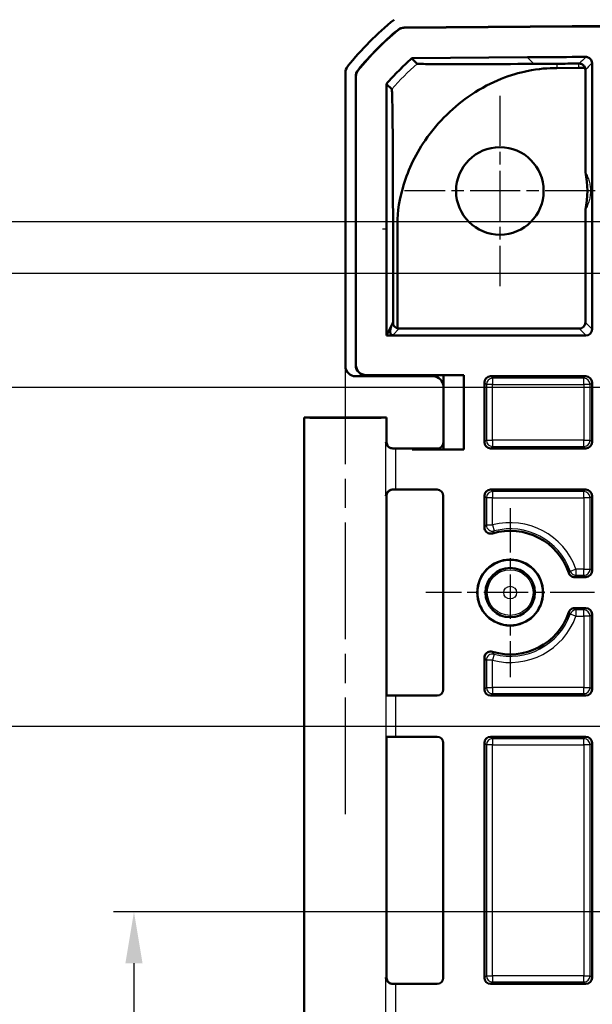
# Model space of a CAD drawing. Units: millimetres. Extents: x 1 to 840, y 1 to 593.
# Drawn here: x 542 to 570, y 509 to 556 of the extents above; entities that cross this region are included whole.
import ezdxf

# ---------------------------------------------------------------- set-up
doc = ezdxf.new("R2010")
doc.units = ezdxf.units.MM
doc.linetypes.add('CHAIN', pattern=[0.3543, 0.2362, -0.0295, 0.0591, -0.0295])
doc.linetypes.add('DASH_DOT', pattern=[0.37, 0.24, -0.06, 0.01, -0.06])
for name, color, linetype, lineweight in [('Bemaßung (ISO)', 1, 'Continuous', 25), ('Mittellinie (ISO)', 1, 'DASH_DOT', 25), ('Mittelpunktmarkierung (ISO)', 1, 'DASH_DOT', 25), ('Sichtbar (ISO)', 7, 'Continuous', 50), ('Sichtbar schmal (ISO)', 1, 'Continuous', 25)]:
    doc.layers.add(name, color=color, linetype=linetype, lineweight=lineweight)
doc.styles.add('3_5', font='isocpeur.ttf', dxfattribs={"width": 1.1})
doc.dimstyles.new('18-Bopla 3_5', dxfattribs={"dimtxt": 3.5, "dimasz": 2.5, "dimexe": 1, "dimexo": 0, "dimgap": 0.2, "dimtad": 1, "dimdec": 6, "dimrnd": 1e-08, "dimtxsty": '3_5', "dimcen": 0.09, "dimdle": 7, "dimclrd": 1, "dimclre": 1, "dimclrt": 5, "dimadec": 6, "dimazin": 2, "dimtfac": 0.714286, "dimtdec": 3, "dimtmove": 0, "dimatfit": 3, "dimfxl": 1, "dimtolj": 1, "dimlwd": 25, "dimlwe": 25, "dimarcsym": 0})

# ---------------------------------------------------------------- blocks, each defined once
blk = doc.blocks.new('*D8')
at = {"layer": 'Bemaßung (ISO)', "color": 1, "linetype": 'Continuous', "lineweight": 25}
for p, q in [((573.462, 546.612), (519.46, 546.612)), ((520.46, 544.112), (520.46, 444.112)), ((573.462, 441.612), (519.46, 441.612))]:
    blk.add_line(p, q, dxfattribs=at)
at = {"layer": 'Bemaßung (ISO)', "color": 1, "linetype": 'Continuous'}
for points in [[(520.044, 544.112), (520.877, 544.112), (520.46, 546.612)], [(520.044, 444.112), (520.877, 444.112), (520.46, 441.612)]]:
    blk.add_solid(points, dxfattribs=at)
at = {"layer": 'Defpoints', "color": 0, "linetype": 'Continuous'}
for p in [(573.462, 546.612), (520.46, 441.612), (573.462, 441.612)]:
    blk.add_point(p, dxfattribs=at)
at = {"layer": 'Bemaßung (ISO)', "color": 5, "linetype": 'Continuous', "lineweight": 25, "insert": (520.26, 490.84), "char_height": 3.5, "attachment_point": 7, "rotation": 90, "style": '3_5'}
blk.add_mtext('\\A1;105', dxfattribs=at)
blk = doc.blocks.new('*D36')
at = {"layer": 'Bemaßung (ISO)', "color": 1, "linetype": 'Continuous', "lineweight": 25}
for p, q in [((579.962, 522.112), (540.022, 522.112)), ((541.022, 519.612), (541.022, 468.612)), ((579.962, 466.112), (540.022, 466.112))]:
    blk.add_line(p, q, dxfattribs=at)
at = {"layer": 'Bemaßung (ISO)', "color": 1, "linetype": 'Continuous'}
for points in [[(540.605, 519.612), (541.438, 519.612), (541.022, 522.112)], [(540.605, 468.612), (541.438, 468.612), (541.022, 466.112)]]:
    blk.add_solid(points, dxfattribs=at)
at = {"layer": 'Defpoints', "color": 0, "linetype": 'Continuous'}
for p in [(579.962, 522.112), (541.022, 466.112), (579.962, 466.112)]:
    blk.add_point(p, dxfattribs=at)
at = {"layer": 'Bemaßung (ISO)', "color": 5, "linetype": 'Continuous', "lineweight": 25, "insert": (540.822, 491.802), "char_height": 3.5, "attachment_point": 7, "rotation": 90, "style": '3_5'}
blk.add_mtext('\\A1;56', dxfattribs=at)
blk = doc.blocks.new('*D37')
at = {"layer": 'Bemaßung (ISO)', "color": 1, "linetype": 'Continuous', "lineweight": 25}
for p, q in [((579.962, 513.112), (546.699, 513.112)), ((547.699, 510.612), (547.699, 477.612)), ((579.962, 475.112), (546.699, 475.112))]:
    blk.add_line(p, q, dxfattribs=at)
at = {"layer": 'Bemaßung (ISO)', "color": 1, "linetype": 'Continuous'}
for points in [[(547.282, 510.612), (548.115, 510.612), (547.699, 513.112)], [(547.282, 477.612), (548.115, 477.612), (547.699, 475.112)]]:
    blk.add_solid(points, dxfattribs=at)
at = {"layer": 'Defpoints', "color": 0, "linetype": 'Continuous'}
for p in [(579.962, 513.112), (547.699, 475.112), (579.962, 475.112)]:
    blk.add_point(p, dxfattribs=at)
at = {"layer": 'Bemaßung (ISO)', "color": 5, "linetype": 'Continuous', "lineweight": 25, "insert": (547.499, 491.802), "char_height": 3.5, "attachment_point": 7, "rotation": 90, "style": '3_5'}
blk.add_mtext('\\A1;38', dxfattribs=at)
blk = doc.blocks.new('*D38')
at = {"layer": 'Bemaßung (ISO)', "color": 1, "linetype": 'Continuous', "lineweight": 25}
for p, q in [((688.962, 544.112), (526.84, 544.112)), ((527.84, 541.612), (527.84, 446.612)), ((688.962, 444.112), (526.84, 444.112))]:
    blk.add_line(p, q, dxfattribs=at)
at = {"layer": 'Bemaßung (ISO)', "color": 1, "linetype": 'Continuous'}
for points in [[(527.423, 541.612), (528.256, 541.612), (527.84, 544.112)], [(527.423, 446.612), (528.256, 446.612), (527.84, 444.112)]]:
    blk.add_solid(points, dxfattribs=at)
at = {"layer": 'Defpoints', "color": 0, "linetype": 'Continuous'}
for p in [(688.962, 544.112), (527.84, 444.112), (688.962, 444.112)]:
    blk.add_point(p, dxfattribs=at)
at = {"layer": 'Bemaßung (ISO)', "color": 5, "linetype": 'Continuous', "lineweight": 25, "insert": (527.64, 490.84), "char_height": 3.5, "attachment_point": 7, "rotation": 90, "style": '3_5'}
blk.add_mtext('\\A1;100', dxfattribs=at)
blk = doc.blocks.new('*D45')
at = {"layer": 'Bemaßung (ISO)', "color": 1, "linetype": 'Continuous', "lineweight": 25}
for p, q in [((612.127, 538.562), (534.127, 538.562)), ((535.127, 536.062), (535.127, 452.162)), ((612.127, 449.662), (534.127, 449.662))]:
    blk.add_line(p, q, dxfattribs=at)
at = {"layer": 'Bemaßung (ISO)', "color": 1, "linetype": 'Continuous'}
for points in [[(534.71, 536.062), (535.543, 536.062), (535.127, 538.562)], [(534.71, 452.162), (535.543, 452.162), (535.127, 449.662)]]:
    blk.add_solid(points, dxfattribs=at)
at = {"layer": 'Defpoints', "color": 0, "linetype": 'Continuous'}
for p in [(612.127, 538.562), (535.127, 449.662), (612.127, 449.662)]:
    blk.add_point(p, dxfattribs=at)
at = {"layer": 'Bemaßung (ISO)', "color": 5, "linetype": 'Continuous', "lineweight": 25, "insert": (534.927, 489.781), "char_height": 3.5, "attachment_point": 7, "rotation": 90, "style": '3_5'}
blk.add_mtext('\\A1;88,9', dxfattribs=at)

msp = doc.modelspace()

# ---------------------------------------------------------------- linework, layer by layer
at = {"layer": 'Mittellinie (ISO)', "linetype": 'CHAIN', "ltscale": 23.990969}
msp.add_line((557.9616079, 517.846351), (557.9616079, 546.1036931), dxfattribs=at)
at = {"layer": 'Mittelpunktmarkierung (ISO)', "linetype": 'CHAIN', "ltscale": 10.278568}
for p, q in [((565.4616079, 552.737105), (565.4616079, 543.487105)), ((570.0866079, 548.112105), (560.8366079, 548.112105))]:
    msp.add_line(p, q, dxfattribs=at)
at = {"layer": 'Mittelpunktmarkierung (ISO)', "linetype": 'CHAIN', "ltscale": 9.111801}
for p, q in [((565.9616079, 532.712105), (565.9616079, 524.512105)), ((570.0616079, 528.612105), (561.8616079, 528.612105))]:
    msp.add_line(p, q, dxfattribs=at)
at = {"layer": 'Sichtbar (ISO)'}
for p, q in [((560.8164697, 556.0410044), (568.9637896, 556.112105)), ((560.8196656, 556.0323051), (568.9638277, 556.1033782)), ((568.9637896, 556.112105), (808.9594262, 556.112105)), ((568.9638277, 556.1033782), (808.9593881, 556.1033782)), ((561.1913116, 554.5528682), (566.7974638, 554.6017924)), ((561.4480816, 554.2907286), (561.1946401, 554.54417)), ((568.2342648, 554.080378), (569.2926574, 554.0896144)), ((569.2926574, 554.0896144), (569.5978178, 554.0896144)), ((569.9366079, 554.3184861), (569.9366079, 541.39465)), ((557.9616079, 539.612086), (557.9616079, 553.8424534)), ((558.4616079, 539.662086), (558.4616079, 553.6655023)), ((558.4703348, 539.6708129), (558.4703348, 553.6623825)), ((569.6137138, 549.0190321), (569.6137138, 553.9932554)), ((559.9529572, 541.09465), (559.9529572, 553.3004072)), ((559.9616841, 553.3004072), (560.2151285, 553.0469628)), ((569.6137138, 541.7262609), (569.6137138, 547.205178)), ((560.2738189, 546.2626477), (560.2738189, 541.7242285)), ((560.4840985, 541.4406438), (560.4840985, 546.262648)), ((559.9529572, 541.09465), (560.2616269, 541.7120365)), ((569.3137252, 541.4262723), (560.5758399, 541.4262723)), ((569.6366422, 541.09465), (559.9529572, 541.09465)), ((558.4615889, 539.112105), (562.2203538, 539.112105)), ((558.9615889, 539.162105), (562.7203348, 539.162105)), ((563.7116079, 539.1708319), (558.9703157, 539.1708319)), ((563.7116079, 539.1708319), (562.7203344, 539.1621054)), ((562.7203344, 539.1621054), (562.7203344, 535.5621047)), ((563.7116079, 535.5533782), (563.7116079, 539.1708319)), ((564.7116079, 535.9120936), (564.7116079, 538.8121165)), ((565.0115965, 539.112105), (569.6366193, 539.112105)), ((569.9366079, 538.8121165), (569.9366079, 535.9120936)), ((555.9616079, 537.112105), (559.9616079, 537.112105)), ((555.9616079, 506.112105), (555.9616079, 537.112105)), ((559.9616079, 535.9121165), (559.9616079, 537.112105)), ((561.2116079, 535.612105), (560.4110976, 535.612105)), ((561.2116079, 535.612105), (561.7889582, 535.6033782)), ((561.2116079, 535.5533782), (561.2116079, 535.612105)), ((561.7889582, 535.562105), (561.2116079, 535.5533782)), ((561.2116079, 535.5533782), (563.7116079, 535.5533782)), ((561.7889582, 535.6033782), (562.4203462, 535.6033782)), ((561.7889582, 535.6033782), (561.7889582, 535.562105)), ((562.7203348, 535.562105), (561.7889582, 535.562105)), ((562.7203344, 535.5621047), (563.7116079, 535.5533782)), ((569.6366193, 535.612105), (565.0115965, 535.612105)), ((560.4110976, 533.612105), (562.4116193, 533.612105)), ((565.0115965, 533.612105), (569.6366193, 533.612105)), ((559.9616079, 523.6145573), (559.9616079, 533.3120936)), ((562.7116079, 533.3121165), (562.7116079, 523.9120936)), ((564.7116079, 531.7723903), (564.7116079, 533.3121165)), ((569.9366079, 533.3121165), (569.9366079, 529.6620936)), ((569.6366193, 529.362105), (569.0900977, 529.362105)), ((569.0900977, 527.862105), (569.6366193, 527.862105)), ((569.9366079, 527.5621165), (569.9366079, 523.9120936)), ((564.7116079, 523.9120936), (564.7116079, 525.4518198)), ((562.4116193, 523.612105), (560.4110976, 523.612105)), ((569.6366193, 523.612105), (565.0115965, 523.612105)), ((559.9616079, 509.9121165), (559.9616079, 521.6096527)), ((560.4110976, 521.612105), (562.4116193, 521.612105)), ((565.0115965, 521.612105), (569.6366193, 521.612105)), ((562.7116079, 521.3121165), (562.7116079, 509.9120936)), ((564.7116079, 509.9120936), (564.7116079, 521.3121165)), ((569.9366079, 521.3121165), (569.9366079, 509.9120936)), ((560.4110976, 509.612105), (562.4116193, 509.612105)), ((565.0115965, 509.612105), (569.6366193, 509.612105))]:
    msp.add_line(p, q, dxfattribs=at)
for centre, radius in [((565.4616079, 548.112105), 2.125), ((565.9616079, 528.612105), 1.6), ((565.9616079, 528.612105), 1.5912731), ((565.9616079, 528.612105), 1.2)]:
    msp.add_circle(centre, radius, dxfattribs=at)
for centre, radius, start, end in [((569.7894964, 544.790991), 15, 129.12629712, 141.3737024), ((569.7894964, 544.790991), 14.5, 129.8379144, 140.66208593), ((569.7894964, 544.790991), 14.4912731, 129.85068667, 140.64931366), ((559.9616841, 553.3004072), 0.0087269, 139.11223628, 180), ((565.4616079, 548.112105), 4.25, 347.67864104, 12.32135896), ((565.9616079, 528.612105), 3, 18.5528619, 106.7312714), ((565.9616079, 528.612105), 3, 253.2687286, 341.4471381)]:
    msp.add_arc(centre, radius, start, end, dxfattribs=at)
for centre, major_axis, ratio, start_param, end_param in [((558.4616269, 553.8424154), (-0.3535803, 0.3535803), 0.9999238505, 0.1112336911, 0.7853600872), ((569.3137024, 541.7262837), (0.2121482, -0.2121482), 0.9999238505, 5.49782522, 7.0685453944), ((560.5758627, 541.7262837), (-0.2121482, -0.2121482), 0.9999238505, 0.4745851356, 0.7853600872), ((569.6365965, 541.3946957), (0.1341814, -0.2683833), 0.9998096356, 5.8196443071, 7.3902883349), ((558.4616269, 539.6121241), (-0.3535803, -0.3535803), 0.9999238505, 5.49782522, 7.0685453944), ((558.9616269, 539.6621241), (-0.3535803, -0.3535803), 0.9999238505, 5.49782522, 7.0685453944), ((558.9703538, 539.6708509), (-0.3535803, -0.3535803), 0.9999238505, 5.49782522, 7.0685453944), ((562.2203157, 538.612086), (0.3535803, 0.3535803), 0.9999238505, 5.49782522, 7.0685453944), ((565.0116193, 538.8120936), (-0.2121482, 0.2121482), 0.9999238505, 5.49782522, 7.0685453944), ((569.6365965, 538.8120936), (0.2121482, 0.2121482), 0.9999238505, 5.49782522, 7.0685453944), ((557.9616079, 537.112105), (2, 0), 0.0087268678, 3.1415926536, 6.2831853072), ((562.4203233, 535.9033896), (0.2121482, -0.2121482), 0.9999238505, 5.49782522, 7.0685453944), ((565.0116193, 535.9121165), (-0.2121482, -0.2121482), 0.9999238505, 5.49782522, 7.0685453944), ((569.6365965, 535.9121165), (0.2121482, -0.2121482), 0.9999238505, 5.49782522, 7.0685453944), ((560.4110976, 535.6164685), (-0.5, 0), 0.0087268678, 1.2669858808, 1.5707963268), ((560.4110976, 533.6077416), (0.5, 0), 0.0087268678, 1.5707963268, 1.8746067728), ((562.4115965, 533.3120936), (0.2121482, 0.2121482), 0.9999238505, 5.49782522, 7.0685453944), ((565.0116193, 533.3120936), (-0.2121482, 0.2121482), 0.9999238505, 5.49782522, 7.0685453944), ((569.6365965, 533.3120936), (0.2121482, 0.2121482), 0.9999238505, 5.49782522, 7.0685453944), ((569.6365965, 529.6621165), (0.2121482, -0.2121482), 0.9999238505, 5.49782522, 7.0685453944), ((569.6365965, 527.5620936), (0.2121482, 0.2121482), 0.9999238505, 5.49782522, 7.0685453944), ((560.4110976, 523.6164685), (-0.5, 0), 0.0087268678, 0.2013579243, 1.5707963268), ((562.4115965, 523.9121165), (0.2121482, -0.2121482), 0.9999238505, 5.49782522, 7.0685453944), ((565.0116193, 523.9121165), (-0.2121482, -0.2121482), 0.9999238505, 5.49782522, 7.0685453944), ((569.6365965, 523.9121165), (0.2121482, -0.2121482), 0.9999238505, 5.49782522, 7.0685453944), ((560.4110976, 521.6077416), (0.5, 0), 0.0087268678, 1.5707963268, 2.9402347293), ((562.4115965, 521.3120936), (0.2121482, 0.2121482), 0.9999238505, 5.49782522, 7.0685453944), ((565.0116193, 521.3120936), (-0.2121482, 0.2121482), 0.9999238505, 5.49782522, 7.0685453944), ((569.6365965, 521.3120936), (0.2121482, 0.2121482), 0.9999238505, 5.49782522, 7.0685453944), ((560.4110976, 509.6164685), (-0.5, 0), 0.0087268678, 1.2669858808, 1.5707963268), ((562.4115965, 509.9121165), (0.2121482, -0.2121482), 0.9999238505, 5.49782522, 7.0685453944), ((565.0116193, 509.9121165), (-0.2121482, -0.2121482), 0.9999238505, 5.49782522, 7.0685453944), ((569.6365965, 509.9121165), (0.2121482, -0.2121482), 0.9999238505, 5.49782522, 7.0685453944)]:
    msp.add_ellipse(centre, major_axis=major_axis, ratio=ratio, start_param=start_param, end_param=end_param, dxfattribs=at)
for points, knots in [([(560.500536, 555.9249578), (560.5445748, 555.9616989), (560.5946088, 555.9905901), (560.7022803, 556.0301393), (560.7591193, 556.0405039), (560.8164697, 556.0410044)], [0, 0, 0, 0, 0.017205792161, 0.017205792161, 0.034411583863, 0.034411583863, 0.034411583863, 0.034411583863]), ([(560.5036464, 555.916187), (560.5476914, 555.95295), (560.597737, 555.9818591), (560.7054393, 556.0214332), (560.7622965, 556.0318044), (560.8196656, 556.0323051)], [0, 0, 0, 0, 0.017211405798, 0.017211405798, 0.034422811137, 0.034422811137, 0.034422811137, 0.034422811137]), ([(559.9550866, 553.3061197), (560.1469738, 553.5277359), (560.3462971, 553.7428028), (560.7587509, 554.1587155), (560.9717375, 554.3594685), (561.1913116, 554.5528682)], [0, 0, 0, 0, 0.08794373777, 0.08794373777, 0.17572458969, 0.17572458969, 0.17572458969, 0.17572458969]), ([(561.1946401, 554.54417), (561.1938078, 554.5463446), (561.1929757, 554.5485192), (561.1918668, 554.5514172), (561.1915852, 554.5521531), (561.1913116, 554.5528682)], [-0.093394247971, -0.093394247971, -0.093394247971, -0.093394247971, -0.049663501688, -0.049663501688, -0.035114259333, -0.035114259333, -0.035114259333, -0.035114259333]), ([(566.7974638, 554.6017924), (567.5217881, 554.6081135), (568.2461253, 554.6128543), (569.1922167, 554.6169824), (569.4139637, 554.6178019), (569.6357111, 554.6184733)], [0, 0, 0, 0, 0.21730555113, 0.21730555113, 0.28383011728, 0.28383011728, 0.28383011728, 0.28383011728]), ([(569.9366079, 554.3184861), (569.9366079, 554.3575515), (569.9289776, 554.3962434), (569.8993155, 554.4685216), (569.8775684, 554.5014171), (569.8226889, 554.5570196), (569.7900818, 554.5791951), (569.7354695, 554.6024477), (569.716038, 554.6084827), (569.6762551, 554.6165366), (569.6560061, 554.6185347), (569.6357111, 554.6184733)], [0, 0, 0, 0, 0.0117196374, 0.0117196374, 0.023438424955, 0.023438424955, 0.035156937633, 0.035156937633, 0.041245397578, 0.041245397578, 0.047333940935, 0.047333940935, 0.047333940935, 0.047333940935]), ([(568.2342648, 554.080378), (567.7921579, 554.076238), (567.3712565, 554.0571885), (566.0354223, 553.7763564), (565.0720294, 553.4576544), (563.259177, 552.2365281), (562.4662571, 551.4886693), (561.3077843, 549.8041328), (560.9620871, 549.0277267), (560.5124156, 547.4005457), (560.4841618, 546.9656497), (560.4840985, 546.262648)], [0.16850497558, 0.16850497558, 0.16850497558, 0.16850497558, 0.34405910287, 0.34405910287, 0.56243759267, 0.56243759267, 0.73814187953, 0.73814187953, 0.88383783457, 0.88383783457, 1.0424622195, 1.0424622195, 1.0424622195, 1.0424622195]), ([(567.1089087, 554.2816971), (566.9799057, 554.2807671), (566.8409522, 554.2798009), (565.6979994, 554.2722362), (564.8939972, 554.2690399), (563.5114832, 554.2656527), (562.9154357, 554.2665762), (561.9214111, 554.2714536), (561.6671698, 554.2770123), (561.4607208, 554.2851088), (561.4510268, 554.287804), (561.4480816, 554.2907286)], [-1.31354344993, -1.31354344993, -1.31354344993, -1.31354344993, -1.29022108228, -1.29022108228, -1.1326260784, -1.1326260784, -0.91320627787, -0.91320627787, -0.58932785061, -0.58932785061, -0.34954255593, -0.34954255593, -0.34954255593, -0.34954255593]), ([(568.2325116, 554.2894519), (568.1543724, 554.2889482), (568.0787239, 554.288442), (567.8529625, 554.2869147), (567.5359273, 554.2847758), (567.1089087, 554.2816971)], [-1.45898102911, -1.45898102911, -1.45898102911, -1.45898102911, -1.41512557461, -1.41512557461, -1.32966073822, -1.32966073822, -1.32966073822, -1.32966073822]), ([(569.5978178, 554.0896144), (569.5827871, 554.1356494), (569.557087, 554.1770387), (569.4971279, 554.2358607), (569.4669776, 554.2562284), (569.4156951, 554.2785669), (569.3961642, 554.2849026), (569.3556193, 554.2932492), (569.3351801, 554.2953348), (569.3144219, 554.2952447)], [0.000400338904, 0.000400338904, 0.000400338904, 0.000400338904, 0.021275101114, 0.021275101114, 0.037003184849, 0.037003184849, 0.045619336769, 0.045619336769, 0.053865562695, 0.053865562695, 0.053865562695, 0.053865562695]), ([(558.4616079, 553.6655023), (558.4616079, 553.722855), (558.4714762, 553.7797822), (558.5100842, 553.8877948), (558.5385377, 553.9380789), (558.5748931, 553.9824367)], [0, 0, 0, 0, 0.017205789128, 0.017205789128, 0.034411583863, 0.034411583863, 0.034411583863, 0.034411583863]), ([(558.4703348, 553.6623825), (558.4703348, 553.7197538), (558.4802095, 553.7766993), (558.5188422, 553.8847428), (558.5473135, 553.9350389), (558.5836907, 553.979403)], [0, 0, 0, 0, 0.017211402761, 0.017211402761, 0.034422811137, 0.034422811137, 0.034422811137, 0.034422811137]), ([(560.2151285, 553.0469628), (560.2157737, 553.0462438), (560.2164016, 553.0454824), (560.2184707, 553.0388585), (560.2207572, 553.0261804), (560.2284502, 552.8858218), (560.2330241, 552.734427), (560.2423426, 552.2808082), (560.249662, 551.8471506), (560.2619067, 550.3985947), (560.2666182, 549.6523005), (560.2732226, 547.7026068), (560.2738166, 547.075914), (560.2738189, 546.2626477)], [-1.691059432, -1.691059432, -1.691059432, -1.691059432, -1.5852445643, -1.5852445643, -1.3537226733, -1.3537226733, -1.0015288866, -1.0015288866, -0.6037351152, -0.6037351152, -0.3382856937, -0.3382856937, -0.0613757551, -0.0613757551, -0.0613757551, -0.0613757551]), ([(560.2738189, 541.7242285), (560.2738189, 541.7030497), (560.2761147, 541.6819054), (560.2849275, 541.6411842), (560.2914468, 541.6216082), (560.3158721, 541.5670187), (560.3388701, 541.5361932), (560.3919703, 541.4841273), (560.427279, 541.4618161), (560.4709429, 541.4449501), (560.4775051, 541.4426793), (560.4840985, 541.4406438)], [0.112789367436, 0.112789367436, 0.112789367436, 0.112789367436, 0.119142997499, 0.119142997499, 0.125496627562, 0.125496627562, 0.138203887687, 0.138203887687, 0.153979629555, 0.153979629555, 0.156742040868, 0.156742040868, 0.156742040868, 0.156742040868]), ([(559.9211997, 535.9161308), (559.9213681, 535.9153933), (559.9215386, 535.9146558), (559.9313603, 535.872681), (559.9476485, 535.8309276), (559.9922746, 535.7554912), (560.0202686, 535.7204907), (560.0849651, 535.6657522), (560.1201259, 535.644133), (560.1918056, 535.6188712), (560.2256908, 535.6124029), (560.2615185, 535.6123049)], [-0.000335803285, -0.000335803285, -0.000335803285, -0.000335803285, 0, 0, 0.018776168275, 0.018776168275, 0.036250096234, 0.036250096234, 0.05104516682, 0.05104516682, 0.062420363693, 0.062420363693, 0.062420363693, 0.062420363693]), ([(560.1690494, 535.6270233), (560.1636173, 535.6287673), (560.1572505, 535.6309578), (560.1413863, 535.6373252), (560.131903, 535.6414343), (560.1075811, 535.6544513), (560.0926495, 535.663152), (560.0546692, 535.6936438), (560.0306197, 535.7155787), (559.9900588, 535.780708), (559.9739211, 535.8168699), (559.9632576, 535.8762114), (559.9616079, 535.8941572), (559.9616079, 535.9121165)], [-1.597970401256, -1.597970401256, -1.597970401256, -1.597970401256, -1.592535586364, -1.592535586364, -1.587100771472, -1.587100771472, -1.581665956579, -1.581665956579, -1.576231141687, -1.576231141687, -1.572364519506, -1.572364519506, -1.570796326795, -1.570796326795, -1.570796326795, -1.570796326795]), ([(560.2615185, 533.6119052), (560.251802, 533.6118786), (560.2421955, 533.6113803), (560.1956968, 533.6067821), (560.1614702, 533.5965448), (560.0886992, 533.5622911), (560.0534133, 533.5347986), (559.9729958, 533.4494536), (559.938061, 533.3801654), (559.9215386, 533.3095543), (559.9213681, 533.3088168), (559.9211997, 533.3080793)], [0, 0, 0, 0, 0.003054868058, 0.003054868058, 0.014994963535, 0.014994963535, 0.03128060432, 0.03128060432, 0.060537267775, 0.060537267775, 0.060846069602, 0.060846069602, 0.060846069602, 0.060846069602]), ([(559.9616079, 533.3120936), (559.9616079, 533.3441465), (559.9670561, 533.3759833), (559.9857129, 533.4341554), (559.9992499, 533.4595512), (560.0306245, 533.506087), (560.0483106, 533.5239304), (560.0838041, 533.5551221), (560.1000378, 533.5651847), (560.1263296, 533.5801166), (560.1365459, 533.5847492), (560.1535681, 533.5918901), (560.1603635, 533.5943149), (560.1671426, 533.5965694), (560.1681104, 533.5968853), (560.1690494, 533.5971868)], [1.570796326795, 1.570796326795, 1.570796326795, 1.570796326795, 1.573595175205, 1.573595175205, 1.576679932699, 1.576679932699, 1.580726460215, 1.580726460215, 1.586161275108, 1.586161275108, 1.59159609, 1.59159609, 1.597030904892, 1.597030904892, 1.597970401257, 1.597970401257, 1.597970401257, 1.597970401257]), ([(564.7116079, 531.7723903), (564.7116079, 531.7333226), (564.7192386, 531.6946285), (564.7489021, 531.6223478), (564.7706497, 531.5894521), (564.8255294, 531.5338506), (564.8581358, 531.5116762), (564.9261052, 531.4827377), (564.9602665, 531.4747798), (565.0297869, 531.4709359), (565.0646182, 531.4750793), (565.0979582, 531.4851016)], [0, 0, 0, 0, 0.01172030661, 0.01172030661, 0.023439266694, 0.023439266694, 0.03515746259, 0.03515746259, 0.045601343864, 0.045601343864, 0.056045471847, 0.056045471847, 0.056045471847, 0.056045471847]), ([(568.8056994, 529.5666434), (568.8181289, 529.5296093), (568.837673, 529.4953571), (568.88879, 529.4362737), (568.9198736, 529.4120073), (568.9756451, 529.3838076), (568.9977239, 529.3757206), (569.043312, 529.3648506), (569.0666646, 529.362105), (569.0900977, 529.362105)], [0, 0, 0, 0, 0.011719278179, 0.011719278179, 0.023438049905, 0.023438049905, 0.030467933812, 0.030467933812, 0.037497876781, 0.037497876781, 0.037497876781, 0.037497876781]), ([(569.0900977, 527.862105), (569.0510335, 527.862105), (569.0123429, 527.854475), (568.9400657, 527.8248136), (568.9071703, 527.8030666), (568.8626907, 527.7591661), (568.8479989, 527.7408078), (568.8231886, 527.7010475), (568.8131554, 527.679782), (568.8056994, 527.6575667)], [0, 0, 0, 0, 0.01171926583, 0.01171926583, 0.023438023613, 0.023438023613, 0.030467925244, 0.030467925244, 0.037497876624, 0.037497876624, 0.037497876624, 0.037497876624]), ([(565.0979582, 525.7391085), (565.0605443, 525.7503555), (565.0212914, 525.7541872), (564.9435309, 525.7465877), (564.9057669, 525.7352309), (564.8367203, 525.698681), (564.8060977, 525.6738385), (564.7588173, 525.6170773), (564.741362, 525.5866533), (564.7176673, 525.5211829), (564.7116079, 525.4866334), (564.7116079, 525.4518198)], [0, 0, 0, 0, 0.011720331441, 0.011720331441, 0.023439324196, 0.023439324196, 0.035157555741, 0.035157555741, 0.045601367052, 0.045601367052, 0.056045472027, 0.056045472027, 0.056045472027, 0.056045472027]), ([(559.9211997, 509.9161308), (559.9213681, 509.9153933), (559.9215386, 509.9146558), (559.9313603, 509.872681), (559.9476485, 509.8309276), (559.9922746, 509.7554912), (560.0202686, 509.7204907), (560.0849651, 509.6657522), (560.1201259, 509.644133), (560.1918056, 509.6188712), (560.2256908, 509.6124029), (560.2615185, 509.6123049)], [-0.000335803285, -0.000335803285, -0.000335803285, -0.000335803285, 0, 0, 0.018776168275, 0.018776168275, 0.036250096234, 0.036250096234, 0.05104516682, 0.05104516682, 0.062420363694, 0.062420363694, 0.062420363694, 0.062420363694]), ([(560.1690494, 509.6270233), (560.1636173, 509.6287673), (560.1572505, 509.6309578), (560.1413863, 509.6373252), (560.131903, 509.6414343), (560.1075811, 509.6544513), (560.0926495, 509.663152), (560.0546692, 509.6936438), (560.0306197, 509.7155787), (559.9900588, 509.780708), (559.9739211, 509.8168699), (559.9632576, 509.8762114), (559.9616079, 509.8941572), (559.9616079, 509.9121165)], [-1.597970401256, -1.597970401256, -1.597970401256, -1.597970401256, -1.592535586364, -1.592535586364, -1.587100771472, -1.587100771472, -1.58166595658, -1.58166595658, -1.576231141687, -1.576231141687, -1.572364519506, -1.572364519506, -1.570796326795, -1.570796326795, -1.570796326795, -1.570796326795])]:
    msp.add_open_spline(points, degree=3, knots=knots, dxfattribs=at)
for points in [[(569.2908115, 554.2951416), (568.9373842, 554.2936208), (568.5846122, 554.2917228), (568.2325116, 554.2894519)], [(569.3144219, 554.2952447), (569.3065521, 554.2952105), (569.298682, 554.2951761), (569.2908115, 554.2951416)], [(569.6137138, 553.9932554), (569.6137138, 554.0260689), (569.6083305, 554.0586188), (569.5978178, 554.0896144)]]:
    msp.add_open_spline(points, degree=3, dxfattribs=at)
msp.add_rational_spline([(560.2616269, 541.7120365), (560.2553548, 541.6994912), (560.236554, 541.6602445), (560.2134341, 541.6069903), (560.1929966, 541.5542823), (560.1755622, 541.5029027), (560.1613483, 541.4535889), (560.1504591, 541.4070005), (560.1428817, 541.3636849), (560.1384913, 541.3240528), (560.1370649, 541.2883669), (560.1383015, 541.2567416), (560.1418448, 541.2291547), (560.1473072, 541.2054666), (560.1542917, 541.1854446), (560.1624106, 541.1687889), (560.1712993, 541.1551576), (560.1806266, 541.1441887), (560.1900997, 541.1355186), (560.1994676, 541.128796), (560.20852, 541.1236925), (560.2170856, 541.1199086), (560.2250297, 541.117178), (560.2322503, 541.1152684), (560.2386748, 541.1139819), (560.2513131, 541.1121066), (560.2616498, 541.112105), (560.2616612, 541.112105), (560.2616726, 541.112105)], [0.980514245455, 0.972374882179, 0.948816125383, 0.921505182409, 0.898790028095, 0.880444004412, 0.866216217288, 0.855837019927, 0.849019705414, 0.845462588872, 0.844851472351, 0.846862496942, 0.851165347641, 0.857426742465, 0.86531411301, 0.874499371853, 0.884662662855, 0.895496001441, 0.906706729878, 0.918020734106, 0.929185391019, 0.939972236585, 0.950179365201, 0.959633589419, 0.96819240704, 0.985461641637, 1, 0.999983697813, 0.999967397342], degree=2, knots=[0.1170363887, 0.1170363887, 0.1170363887, 0.2182093361, 0.4285984599, 0.6347853029, 0.8363602365, 1.0329738027, 1.2242750253, 1.409914228, 1.589545684, 1.7628308411, 1.9294419258, 2.0890657126, 2.2414072507, 2.3861933724, 2.5231758683, 2.6521342787, 2.7728783196, 2.8852500235, 2.9891257214, 3.0844180372, 3.1710780998, 3.2490982177, 3.3185153101, 3.3794154522, 3.4319399803, 3.6009059162, 3.6009059162, 3.6010953815, 3.6010953815, 3.6010953815], dxfattribs=at)
at = {"layer": 'Sichtbar schmal (ISO)'}
for p, q in [((568.9637896, 556.112105), (568.9638277, 556.1033782)), ((561.1946401, 554.54417), (566.79754, 554.5930658)), ((566.79754, 554.5930658), (566.7974638, 554.6017924)), ((567.1089087, 554.2816971), (566.79754, 554.5930658)), ((559.9616841, 553.3004072), (559.9529572, 553.3004072)), ((559.9616841, 553.3004072), (559.9550866, 553.3061197)), ((559.9604337, 546.2626472), (559.7648394, 546.2626469)), ((560.2738189, 541.7242285), (560.2616269, 541.7120365)), ((569.9278925, 541.4120822), (569.6137138, 541.7262609)), ((560.2616726, 541.112105), (560.5758399, 541.4262723)), ((569.3137252, 541.4262723), (569.6278925, 541.112105)), ((569.9366079, 541.39465), (569.9278925, 541.4120822)), ((569.6278925, 541.112105), (560.2616726, 541.112105)), ((569.6279153, 541.112105), (569.6366422, 541.09465)), ((558.4703348, 539.6708129), (558.4616079, 539.662086)), ((558.9615889, 539.162105), (558.9703157, 539.1708319)), ((564.7116079, 538.8121165), (564.8050082, 538.7187161)), ((565.1049968, 539.0187047), (565.0115965, 539.112105)), ((565.1049968, 539.0187047), (565.1049968, 538.7187161)), ((569.543219, 539.0187047), (565.1049968, 539.0187047)), ((569.6366193, 539.112105), (569.543219, 539.0187047)), ((569.543219, 538.7187161), (569.543219, 539.0187047)), ((569.8432076, 538.7187161), (569.9366079, 538.8121165)), ((565.1049968, 538.7187161), (564.8050082, 538.7187161)), ((564.8050082, 538.7187161), (564.8050082, 536.0054939)), ((565.1049968, 538.7187161), (569.543219, 538.7187161)), ((565.1049968, 536.0054939), (565.1049968, 538.7187161)), ((569.8432076, 538.7187161), (569.543219, 538.7187161)), ((569.543219, 538.7187161), (569.543219, 536.0054939)), ((569.8432076, 536.0054939), (569.8432076, 538.7187161)), ((559.9211997, 533.3080793), (559.9211997, 535.9161308)), ((564.8050082, 536.0054939), (564.7116079, 535.9120936)), ((564.8050082, 536.0054939), (565.1049968, 536.0054939)), ((565.1049968, 536.0054939), (565.1049968, 535.7055054)), ((569.543219, 536.0054939), (565.1049968, 536.0054939)), ((569.543219, 536.0054939), (569.8432076, 536.0054939)), ((569.543219, 535.7055054), (569.543219, 536.0054939)), ((569.9366079, 535.9120936), (569.8432076, 536.0054939)), ((560.4110976, 533.612105), (560.4110976, 535.612105)), ((565.0115965, 535.612105), (565.1049968, 535.7055054)), ((565.1049968, 535.7055054), (569.543219, 535.7055054)), ((569.543219, 535.7055054), (569.6366193, 535.612105)), ((565.1049968, 533.5187047), (565.0115965, 533.612105)), ((569.543219, 533.5187047), (565.1049968, 533.5187047)), ((565.1049968, 533.5187047), (565.1049968, 533.2187161)), ((569.6366193, 533.612105), (569.543219, 533.5187047)), ((569.543219, 533.2187161), (569.543219, 533.5187047)), ((564.7116079, 533.3121165), (564.8050082, 533.2187161)), ((565.1049968, 533.2187161), (564.8050082, 533.2187161)), ((564.8050082, 533.2187161), (564.8050082, 531.8955949)), ((565.1049968, 533.2187161), (569.543219, 533.2187161)), ((565.1049968, 531.8955949), (565.1049968, 533.2187161)), ((569.8432076, 533.2187161), (569.543219, 533.2187161)), ((569.543219, 533.2187161), (569.543219, 529.7554939)), ((569.8432076, 533.2187161), (569.9366079, 533.3121165)), ((569.8432076, 529.7554939), (569.8432076, 533.2187161)), ((564.8050082, 531.8955949), (565.1049968, 531.8955949)), ((565.1049968, 531.8955949), (565.1807245, 531.6053218)), ((568.8741184, 529.654414), (569.1565649, 529.7554939)), ((569.1565649, 529.7554939), (569.1565649, 529.4555054)), ((569.543219, 529.7554939), (569.1565649, 529.7554939)), ((569.543219, 529.4555054), (569.543219, 529.7554939)), ((569.543219, 529.7554939), (569.8432076, 529.7554939)), ((569.9366079, 529.6620936), (569.8432076, 529.7554939)), ((569.1565649, 529.4555054), (569.543219, 529.4555054)), ((569.543219, 529.4555054), (569.6366193, 529.362105)), ((569.6366193, 527.862105), (569.543219, 527.7687047)), ((569.1565649, 527.4687161), (568.8741184, 527.5697961)), ((569.543219, 527.7687047), (569.1565649, 527.7687047)), ((569.1565649, 527.7687047), (569.1565649, 527.4687161)), ((569.1565649, 527.4687161), (569.543219, 527.4687161)), ((569.543219, 527.4687161), (569.543219, 527.7687047)), ((569.8432076, 527.4687161), (569.543219, 527.4687161)), ((569.543219, 527.4687161), (569.543219, 524.0054939)), ((569.8432076, 527.4687161), (569.9366079, 527.5621165)), ((569.8432076, 524.0054939), (569.8432076, 527.4687161)), ((565.1807245, 525.6188883), (565.1049968, 525.3286152)), ((565.1049968, 525.3286152), (564.8050082, 525.3286152)), ((564.8050082, 525.3286152), (564.8050082, 524.0054939)), ((565.1049968, 524.0054939), (565.1049968, 525.3286152)), ((564.8050082, 524.0054939), (564.7116079, 523.9120936)), ((564.8050082, 524.0054939), (565.1049968, 524.0054939)), ((565.1049968, 524.0054939), (565.1049968, 523.7055054)), ((569.543219, 524.0054939), (565.1049968, 524.0054939)), ((569.543219, 523.7055054), (569.543219, 524.0054939)), ((569.543219, 524.0054939), (569.8432076, 524.0054939)), ((569.9366079, 523.9120936), (569.8432076, 524.0054939)), ((559.9211997, 523.6155958), (559.9211997, 521.6086143)), ((560.4110976, 521.612105), (560.4110976, 523.612105)), ((565.0115965, 523.612105), (565.1049968, 523.7055054)), ((565.1049968, 523.7055054), (569.543219, 523.7055054)), ((569.543219, 523.7055054), (569.6366193, 523.612105)), ((565.1049968, 521.5187047), (565.0115965, 521.612105)), ((569.6366193, 521.612105), (569.543219, 521.5187047)), ((564.7116079, 521.3121165), (564.8050082, 521.2187161)), ((565.1049968, 521.2187161), (564.8050082, 521.2187161)), ((564.8050082, 521.2187161), (564.8050082, 510.0054939)), ((565.1049968, 521.5187047), (565.1049968, 521.2187161)), ((569.543219, 521.5187047), (565.1049968, 521.5187047)), ((565.1049968, 521.2187161), (569.543219, 521.2187161)), ((565.1049968, 510.0054939), (565.1049968, 521.2187161)), ((569.543219, 521.2187161), (569.543219, 521.5187047)), ((569.8432076, 521.2187161), (569.543219, 521.2187161)), ((569.543219, 521.2187161), (569.543219, 510.0054939)), ((569.8432076, 521.2187161), (569.9366079, 521.3121165)), ((569.8432076, 510.0054939), (569.8432076, 521.2187161)), ((559.9211997, 507.3080793), (559.9211997, 509.9161308)), ((560.4110976, 507.612105), (560.4110976, 509.612105)), ((564.8050082, 510.0054939), (564.7116079, 509.9120936)), ((564.8050082, 510.0054939), (565.1049968, 510.0054939)), ((565.0115965, 509.612105), (565.1049968, 509.7055054)), ((565.1049968, 510.0054939), (565.1049968, 509.7055054)), ((569.543219, 510.0054939), (565.1049968, 510.0054939)), ((565.1049968, 509.7055054), (569.543219, 509.7055054)), ((569.543219, 509.7055054), (569.543219, 510.0054939)), ((569.543219, 510.0054939), (569.8432076, 510.0054939)), ((569.543219, 509.7055054), (569.6366193, 509.612105)), ((569.9366079, 509.9120936), (569.8432076, 510.0054939))]:
    msp.add_line(p, q, dxfattribs=at)
for radius in [1.110925, 0.3109555]:
    msp.add_circle((565.9616079, 528.612105), radius, dxfattribs=at)
for radius, start, end in [(3.3933889, 19.69091833, 104.62166664), (3.0934003, 19.69091833, 104.62166664), (3.3933889, 255.37833336, 340.30908167), (3.0934003, 255.37833336, 340.30908167)]:
    msp.add_arc((565.9616079, 528.612105), radius, start, end, dxfattribs=at)
for centre, major_axis, ratio, start_param, end_param in [((571.181444, 56.5930658), (-352.1659943, 352.1659943), 0.9999238505, 5.5008703696, 5.5065518663), ((570.4046568, 57.3698531), (-130.9524612, -554.4625437), 0.3823007395, 3.6981069566, 3.6993614117), ((569.6278925, 554.3097326), (0.2124548, -0.2118088), 0.9999236179, 0.7839137806, 2.357678873), ((568.320259, 544.5379682), (0.113445, -12.999505), 0.0003079581, 3.8641084528, 3.8881056451), ((570.7046454, 57.3698531), (130.8202717, 554.2013153), 0.3819920286, 0.5566347377, 0.5578971749), ((565.1049968, 538.7187161), (-0.212132, -0.212132), 0.9999238505, 3.9270288932, 5.4977490676), ((569.543219, 538.7187161), (-0.212132, 0.212132), 0.9999238505, 3.9270288932, 5.4977490676), ((557.9616079, 535.9121165), (2, 0), 0.010035898, 0, 0.2013579208), ((565.1049968, 536.0054939), (0.212132, -0.212132), 0.9999238505, 3.9270288932, 5.4977490676), ((569.543219, 536.0054939), (0.212132, 0.212132), 0.9999238505, 3.9270288932, 5.4977490676), ((565.1049968, 533.2187161), (-0.212132, -0.212132), 0.9999238505, 3.9270288932, 5.4977490676), ((569.543219, 533.2187161), (-0.212132, 0.212132), 0.9999238505, 3.9270288932, 5.4977490676), ((557.9616079, 533.3120936), (-2, 0), 0.010035898, 2.9402347328, 3.1415926536), ((565.1049968, 531.8955949), (0.2374017, -0.1834132), 0.9998981405, 3.799441988, 5.6253359728), ((569.543219, 529.7554939), (0.212132, 0.212132), 0.9999238505, 3.9270288932, 5.4977490676), ((569.1565649, 529.7554939), (0.2452806, -0.1727351), 0.9999430405, 4.0988533107, 5.3259246501), ((569.1565649, 527.4687161), (-0.2452806, -0.1727351), 0.9999430405, 4.0988533107, 5.3259246501), ((569.543219, 527.4687161), (-0.212132, 0.212132), 0.9999238505, 3.9270288932, 5.4977490676), ((565.1049968, 525.3286152), (-0.2374017, -0.1834132), 0.9998981405, 3.799441988, 5.6253359728), ((565.1049968, 524.0054939), (0.212132, -0.212132), 0.9999238505, 3.9270288932, 5.4977490676), ((569.543219, 524.0054939), (0.212132, 0.212132), 0.9999238505, 3.9270288932, 5.4977490676), ((565.1049968, 521.2187161), (-0.212132, -0.212132), 0.9999238505, 3.9270288932, 5.4977490676), ((569.543219, 521.2187161), (-0.212132, 0.212132), 0.9999238505, 3.9270288932, 5.4977490676), ((557.9616079, 509.9121165), (2, 0), 0.010035898, 0, 0.2013579208), ((565.1049968, 510.0054939), (0.212132, -0.212132), 0.9999238505, 3.9270288932, 5.4977490676), ((569.543219, 510.0054939), (0.212132, 0.212132), 0.9999238505, 3.9270288932, 5.4977490676)]:
    msp.add_ellipse(centre, major_axis=major_axis, ratio=ratio, start_param=start_param, end_param=end_param, dxfattribs=at)
for points, knots in [([(560.8196656, 556.0323051), (560.8191329, 556.033755), (560.8186002, 556.0352048), (560.8180676, 556.0366547), (560.8175349, 556.0381046), (560.8170023, 556.0395545), (560.8164697, 556.0410044)], [-0.15001644206, -0.15001644206, -0.15001644206, -0.15001644206, -0.10001476787, -0.10001476787, -0.10001476787, -0.05001214755, -0.05001214755, -0.05001214755, -0.05001214755]), ([(560.500536, 555.9249578), (560.5010544, 555.923496), (560.5015727, 555.9220342), (560.5020911, 555.9205724), (560.5026095, 555.9191106), (560.5031279, 555.9176488), (560.5036464, 555.916187)], [0.05001214755, 0.05001214755, 0.05001214755, 0.05001214755, 0.10001476787, 0.10001476787, 0.10001476787, 0.15001644206, 0.15001644206, 0.15001644206, 0.15001644206]), ([(559.9616841, 553.3004072), (560.1527269, 553.5210483), (560.3511979, 553.7352537), (560.7626268, 554.1503271), (560.9753743, 554.3509445), (561.1946401, 554.54417)], [0.0844290895, 0.0844290895, 0.0844290895, 0.0844290895, 0.17203367708, 0.17203367708, 0.25975839516, 0.25975839516, 0.25975839516, 0.25975839516]), ([(569.6357111, 554.6184733), (569.6349834, 554.6177438), (569.6342557, 554.6170144), (569.6328004, 554.6155555), (569.6320727, 554.614826), (569.631345, 554.6140966), (569.6306173, 554.6133671), (569.6298897, 554.6126377), (569.6284343, 554.6111788), (569.6277066, 554.6104493), (569.6269789, 554.6097198)], [0, 0, 0, 0, 0.02500190968, 0.02500190968, 0.05000381936, 0.05000381936, 0.05000381936, 0.07500572904, 0.07500572904, 0.10000763873, 0.10000763873, 0.10000763873, 0.10000763873]), ([(569.927881, 554.3097326), (569.9286083, 554.3104621), (569.9293355, 554.3111916), (569.93079, 554.3126505), (569.9315172, 554.3133799), (569.9322445, 554.3141094), (569.9329717, 554.3148388), (569.9336989, 554.3155683), (569.9351534, 554.3170272), (569.9358807, 554.3177566), (569.9366079, 554.3184861)], [-0.10000763873, -0.10000763873, -0.10000763873, -0.10000763873, -0.07500572904, -0.07500572904, -0.05000381936, -0.05000381936, -0.05000381936, -0.02500190968, -0.02500190968, 0, 0, 0, 0]), ([(558.4616079, 553.6655023), (558.461608, 553.6655023), (558.4616081, 553.6655023), (558.4630626, 553.6649824), (558.464517, 553.6644624), (558.4659715, 553.6639425), (558.467426, 553.6634225), (558.4688804, 553.6629025), (558.4703349, 553.6623824)], [0.04999836417, 0.04999836417, 0.04999836417, 0.04999836417, 0.05000120151, 0.05000120151, 0.10000240303, 0.10000240303, 0.10000240303, 0.15000360454, 0.15000360454, 0.15000360454, 0.15000360454]), ([(558.5836907, 553.9794029), (558.5822245, 553.9799086), (558.5807583, 553.9804143), (558.579292, 553.9809199), (558.5778258, 553.9814255), (558.5763596, 553.9819311), (558.5748933, 553.9824366), (558.5748932, 553.9824366), (558.5748931, 553.9824367)], [-0.15000360454, -0.15000360454, -0.15000360454, -0.15000360454, -0.10000240303, -0.10000240303, -0.10000240303, -0.05000120151, -0.05000120151, -0.04999836417, -0.04999836417, -0.04999836417, -0.04999836417]), ([(569.6278925, 541.112105), (569.6671599, 541.1121071), (569.7064119, 541.1199162), (569.7789695, 541.1499718), (569.8122464, 541.1722063), (569.8677817, 541.2277377), (569.8900181, 541.2610128), (569.9200774, 541.3335665), (569.9278885, 541.3728166), (569.9278925, 541.4120822)], [0, 0, 0, 0, 0.3926815588, 0.3926815588, 0.7853631176, 0.7853631176, 1.1780446764, 1.1780446764, 1.5707262351, 1.5707262351, 1.5707262351, 1.5707262351]), ([(564.8050082, 531.8955949), (564.79831, 531.886925), (564.7916118, 531.8782208), (564.7764776, 531.8584747), (564.7680416, 531.8474123), (564.7596056, 531.8362923), (564.7511696, 531.8251723), (564.7427337, 531.8139948), (564.7267344, 531.7926836), (564.7191712, 531.7825615), (564.7116079, 531.7723903)], [-1.1003766757, -1.1003766757, -1.1003766757, -1.1003766757, -0.870090718, -0.870090718, -0.5800604786, -0.5800604786, -0.5800604786, -0.2900302393, -0.2900302393, -0.0300032105, -0.0300032105, -0.0300032105, -0.0300032105]), ([(565.0979582, 531.4851016), (565.1046359, 531.4950066), (565.1113198, 531.5048688), (565.1254714, 531.525643), (565.1329406, 531.5365449), (565.140417, 531.5473964), (565.1478935, 531.558248), (565.1553772, 531.5690492), (565.1688157, 531.5883389), (565.1747679, 531.5968454), (565.1807245, 531.6053218)], [0.0300032105, 0.0300032105, 0.0300032105, 0.0300032105, 0.2900302393, 0.2900302393, 0.5800604786, 0.5800604786, 0.5800604786, 0.870090718, 0.870090718, 1.1003766757, 1.1003766757, 1.1003766757, 1.1003766757]), ([(568.8741184, 529.654414), (568.8692638, 529.6481123), (568.8643988, 529.6418129), (568.8533763, 529.6275764), (568.8472125, 529.6196407), (568.8410319, 529.6117089), (568.8348513, 529.603777), (568.8286537, 529.595849), (568.816873, 529.5808279), (568.8112932, 529.573734), (568.8056994, 529.5666434)], [-1.1006080522, -1.1006080522, -1.1006080522, -1.1006080522, -0.8704745905, -0.8704745905, -0.5803163937, -0.5803163937, -0.5803163937, -0.2901581968, -0.2901581968, -0.0302848635, -0.0302848635, -0.0302848635, -0.0302848635]), ([(569.0900977, 529.362105), (569.0955343, 529.3696642), (569.1009566, 529.3772234), (569.1124037, 529.3932226), (569.118425, 529.4016627), (569.1244292, 529.4101028), (569.1304334, 529.4185429), (569.1364205, 529.426983), (569.147126, 529.4421172), (569.1518507, 529.4488113), (569.1565649, 529.4555054)], [0.0302848635, 0.0302848635, 0.0302848635, 0.0302848635, 0.2901581968, 0.2901581968, 0.5803163937, 0.5803163937, 0.5803163937, 0.8704745905, 0.8704745905, 1.1006080522, 1.1006080522, 1.1006080522, 1.1006080522]), ([(569.1565649, 527.7687047), (569.1518507, 527.7753988), (569.147126, 527.7820929), (569.1364205, 527.7972271), (569.1304334, 527.8056672), (569.1244292, 527.8141073), (569.118425, 527.8225474), (569.1124037, 527.8309875), (569.1009566, 527.8469867), (569.0955343, 527.8545459), (569.0900977, 527.862105)], [0.0600247352, 0.0600247352, 0.0600247352, 0.0600247352, 0.2901581968, 0.2901581968, 0.5803163937, 0.5803163937, 0.5803163937, 0.8704745905, 0.8704745905, 1.1303479239, 1.1303479239, 1.1303479239, 1.1303479239]), ([(568.8056994, 527.6575667), (568.8112932, 527.650476), (568.816873, 527.6433822), (568.8286537, 527.6283611), (568.8348513, 527.6204331), (568.8410319, 527.6125012), (568.8472125, 527.6045694), (568.8533763, 527.5966337), (568.8643988, 527.5823972), (568.8692638, 527.5760978), (568.8741184, 527.5697961)], [-1.1303479239, -1.1303479239, -1.1303479239, -1.1303479239, -0.8704745905, -0.8704745905, -0.5803163937, -0.5803163937, -0.5803163937, -0.2901581968, -0.2901581968, -0.0600247352, -0.0600247352, -0.0600247352, -0.0600247352]), ([(564.7116079, 525.4518198), (564.7191712, 525.4416486), (564.7267344, 525.4315265), (564.7427337, 525.4102153), (564.7511696, 525.3990378), (564.7596056, 525.3879178), (564.7680416, 525.3767978), (564.7764776, 525.3657354), (564.7916118, 525.3459893), (564.79831, 525.3372851), (564.8050082, 525.3286152)], [-1.1301177468, -1.1301177468, -1.1301177468, -1.1301177468, -0.870090718, -0.870090718, -0.5800604786, -0.5800604786, -0.5800604786, -0.2900302393, -0.2900302393, -0.0597442816, -0.0597442816, -0.0597442816, -0.0597442816]), ([(565.1807245, 525.6188883), (565.1747679, 525.6273647), (565.1688157, 525.6358712), (565.1553772, 525.6551609), (565.1478935, 525.6659621), (565.140417, 525.6768136), (565.1329406, 525.6876652), (565.1254714, 525.698567), (565.1113198, 525.7193413), (565.1046359, 525.7292035), (565.0979582, 525.7391085)], [0.0597442816, 0.0597442816, 0.0597442816, 0.0597442816, 0.2900302393, 0.2900302393, 0.5800604786, 0.5800604786, 0.5800604786, 0.870090718, 0.870090718, 1.1301177468, 1.1301177468, 1.1301177468, 1.1301177468])]:
    msp.add_open_spline(points, degree=3, knots=knots, dxfattribs=at)
for points in [[(561.4480816, 554.2907286), (561.0097801, 553.9044706), (560.5975475, 553.4886231), (560.2151285, 553.0469628)], [(569.2926574, 554.0896144), (569.2920336, 554.1587738), (569.2914183, 554.2273038), (569.2908115, 554.2951416)]]:
    msp.add_open_spline(points, degree=3, dxfattribs=at)
msp.add_rational_spline([(569.6137138, 549.0190321), (570.1270977, 548.112105), (569.6137138, 547.205178)], [1, 0.910944011462, 1], degree=2, dxfattribs=at)

# ---------------------------------------------------------------- dimensions: what is measured, and where the dimension line sits
at = {"layer": 'Bemaßung (ISO)', "color": 1, "linetype": 'Continuous', "lineweight": 25}
for base, p1, p2, picture, middle in [((520.4601973, 441.612105), (573.4616079, 546.612105), (573.4616079, 441.612105), '*D8', (520.4601973, 494.112105)), ((527.8397816, 444.112105), (688.9616079, 544.112105), (688.9616079, 444.112105), '*D38', (527.8397816, 494.112105)), ((535.1266079, 449.662105), (612.1266079, 538.562105), (612.1266079, 449.662105), '*D45', (535.1266079, 494.112105)), ((541.0215758, 466.112105), (579.9616079, 522.112105), (579.9616079, 466.112105), '*D36', (541.0215758, 494.112105)), ((547.6988029, 475.112105), (579.9616079, 513.112105), (579.9616079, 475.112105), '*D37', (547.6988029, 494.112105))]:
    dim = msp.add_linear_dim(base=base, p1=p1, p2=p2, angle=90, dimstyle='18-Bopla 3_5', override={"dimgap": 0.2, "dimdec": 6, "dimtol": 0, "dimlim": 0, "dimtp": 0, "dimtm": 0, "dimtdec": 3, "dimtofl": 0, "dimatfit": 1}, dxfattribs=at)
    dim.commit()
    dim.dimension.update_dxf_attribs({"geometry": picture, "text_midpoint": middle, "dimtype": 160})

doc.saveas('drawing.dxf')
